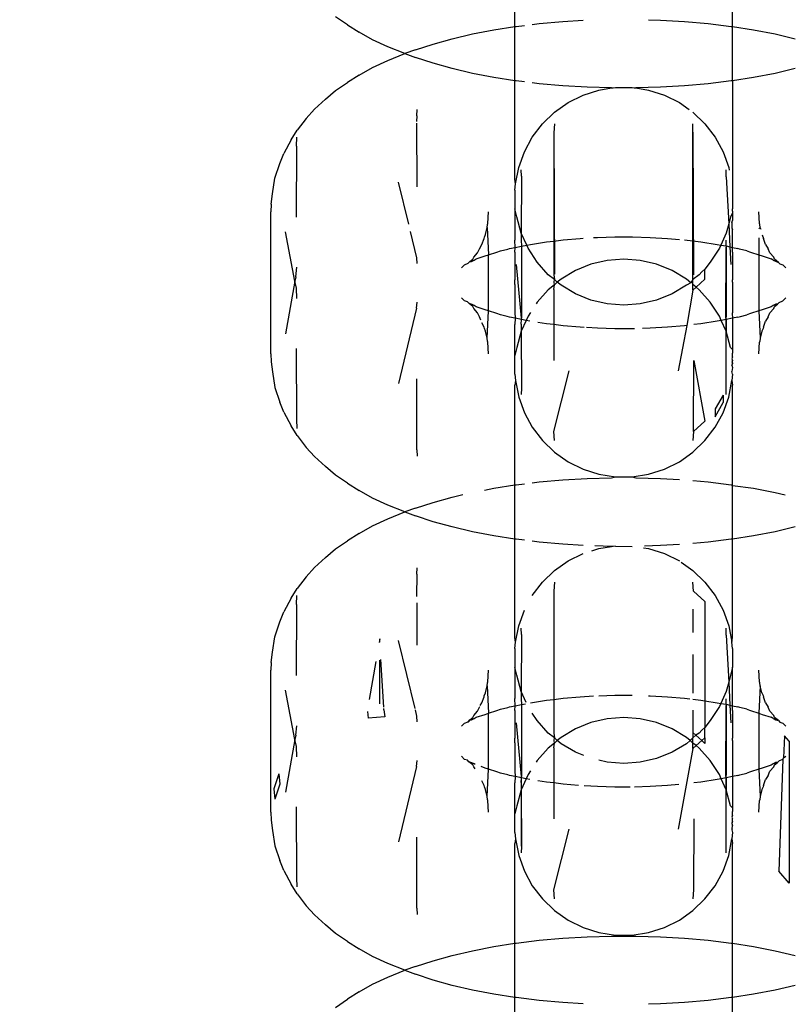
# Model space of a CAD drawing. Units: millimetres. Extents: x -6169 to 14336, y -6525 to 8827.
# Drawn here: x 1078 to 1098, y 1959 to 1985 of the extents above; entities that cross this region are included whole.
import ezdxf

# ---------------------------------------------------------------- set-up
doc = ezdxf.new("R2010")
doc.units = ezdxf.units.MM
doc.styles.add('arial', font='arial.ttf')
doc.dimstyles.new('IS_1-50(mm)', dxfattribs={"dimtxt": 100, "dimasz": 100, "dimexe": 10, "dimexo": 50, "dimgap": 10, "dimtad": 1, "dimdec": 0, "dimrnd": 0.5, "dimzin": 0, "dimtxsty": 'arial', "dimcen": 50, "dimclrd": 256, "dimclre": 256, "dimclrt": 256, "dimadec": 1, "dimazin": 0, "dimtfac": 1, "dimtdec": 0, "dimtmove": 0, "dimatfit": 3, "dimfxl": 0, "dimtolj": 1, "dimtzin": 0, "dimlwd": -1, "dimlwe": -1, "dimarcsym": 0})

# ---------------------------------------------------------------- blocks, each defined once
blk = doc.blocks.new('*D3')
at = {"transparency": 16777216}
for p, q in [((-3733.012, 1382.668), (-3733.012, 4900.003)), ((9301.264, 1782.022), (9301.264, 4900.003)), ((9201.264, 4890.003), (-3633.012, 4890.003))]:
    blk.add_line(p, q, dxfattribs=at)
for points in [[(-3633.012, 4906.67), (-3633.012, 4873.336), (-3733.012, 4890.003)], [(9201.264, 4906.67), (9201.264, 4873.336), (9301.264, 4890.003)]]:
    blk.add_solid(points, dxfattribs=at)
at = {"layer": 'Defpoints', "color": 0, "transparency": 16777216}
for p in [(-3733.012, 4890.003), (9301.264, 1732.022), (-3733.012, 1332.668)]:
    blk.add_point(p, dxfattribs=at)
at = {"transparency": 16777216, "insert": (2784.126, 4951.06), "char_height": 100, "attachment_point": 5, "style": 'arial'}
blk.add_mtext('\\A1;12900', dxfattribs=at)

msp = doc.modelspace()

# ---------------------------------------------------------------- linework, layer by layer
for p, q in [((1091.065, 1985.221), (1091.065, 1987.879)), ((1096.861, 1985.221), (1096.861, 1987.879)), ((1086.605, 1985.265), (1086.282, 1985.484)), ((1091.529, 1985.278), (1091.712, 1985.3)), ((1091.712, 1985.3), (1092.344, 1985.357)), ((1092.344, 1985.357), (1092.879, 1985.389)), ((1094.624, 1985.404), (1094.94, 1985.395)), ((1094.94, 1985.395), (1095.583, 1985.357)), ((1095.583, 1985.357), (1096.214, 1985.3)), ((1096.214, 1985.3), (1096.83, 1985.226)), ((1086.605, 1985.265), (1086.913, 1985.071)), ((1087.272, 1984.871), (1086.913, 1985.071)), ((1089.933, 1985.024), (1090.503, 1985.133)), ((1090.503, 1985.133), (1091.065, 1985.221)), ((1091.065, 1985.221), (1091.097, 1985.226)), ((1091.065, 1983.779), (1091.065, 1985.221)), ((1091.097, 1985.226), (1091.318, 1985.253)), ((1096.83, 1985.226), (1096.861, 1985.221)), ((1096.861, 1985.221), (1097.424, 1985.133)), ((1096.861, 1983.779), (1096.861, 1985.221)), ((1097.424, 1985.133), (1097.994, 1985.024)), ((1087.68, 1984.681), (1087.272, 1984.871)), ((1088.885, 1984.757), (1089.393, 1984.898)), ((1089.393, 1984.898), (1089.933, 1985.024)), ((1097.994, 1985.024), (1098.535, 1984.898)), ((1088.133, 1984.504), (1087.68, 1984.681)), ((1088.414, 1984.602), (1088.133, 1984.504)), ((1088.414, 1984.602), (1088.885, 1984.757)), ((1087.272, 1984.129), (1087.68, 1984.319)), ((1087.68, 1984.319), (1088.133, 1984.504)), ((1088.133, 1984.504), (1088.414, 1984.398)), ((1088.885, 1984.243), (1088.414, 1984.398)), ((1086.913, 1983.929), (1087.272, 1984.129)), ((1089.393, 1984.102), (1088.885, 1984.243)), ((1089.933, 1983.976), (1089.393, 1984.102)), ((1098.535, 1984.102), (1097.994, 1983.976)), ((1086.282, 1983.515), (1086.605, 1983.735)), ((1086.913, 1983.929), (1086.605, 1983.735)), ((1090.503, 1983.867), (1089.933, 1983.976)), ((1091.065, 1983.779), (1090.503, 1983.867)), ((1091.097, 1983.774), (1091.065, 1983.779)), ((1091.065, 1981.155), (1091.065, 1983.779)), ((1091.318, 1983.748), (1091.097, 1983.774)), ((1096.83, 1983.774), (1096.214, 1983.7)), ((1096.861, 1983.779), (1096.83, 1983.774)), ((1097.424, 1983.867), (1096.861, 1983.779)), ((1096.861, 1983.779), (1096.861, 1980.368)), ((1097.994, 1983.976), (1097.424, 1983.867)), ((1086.016, 1983.287), (1086.282, 1983.515)), ((1091.712, 1983.7), (1091.529, 1983.722)), ((1092.344, 1983.643), (1091.712, 1983.7)), ((1092.987, 1983.605), (1092.344, 1983.643)), ((1092.879, 1983.393), (1093.303, 1983.527)), ((1093.637, 1983.586), (1092.987, 1983.605)), ((1093.303, 1983.527), (1093.637, 1983.586)), ((1093.637, 1983.586), (1093.683, 1983.586)), ((1093.683, 1983.586), (1093.741, 1983.595)), ((1093.741, 1983.595), (1094.186, 1983.595)), ((1094.186, 1983.595), (1094.244, 1983.586)), ((1094.244, 1983.586), (1094.29, 1983.586)), ((1094.94, 1983.605), (1094.29, 1983.586)), ((1094.29, 1983.586), (1094.624, 1983.527)), ((1094.624, 1983.527), (1095.047, 1983.393)), ((1095.583, 1983.643), (1094.94, 1983.605)), ((1096.214, 1983.7), (1095.583, 1983.643)), ((1086.016, 1983.287), (1085.726, 1983.022)), ((1092.482, 1983.196), (1092.879, 1983.393)), ((1095.047, 1983.393), (1095.446, 1983.196)), ((1085.508, 1982.778), (1085.726, 1983.022)), ((1088.455, 1982.847), (1088.464, 1983.013)), ((1091.799, 1982.633), (1092.118, 1982.941)), ((1092.118, 1982.941), (1092.482, 1983.196)), ((1095.446, 1983.196), (1095.704, 1983.014)), ((1095.808, 1982.941), (1096.128, 1982.633)), ((1085.508, 1982.778), (1085.261, 1982.459)), ((1088.455, 1982.847), (1088.445, 1982.691)), ((1085.101, 1982.203), (1085.261, 1982.459)), ((1088.445, 1982.65), (1088.455, 1980.957)), ((1091.529, 1982.28), (1091.799, 1982.633)), ((1092.118, 1982.634), (1092.101, 1982.393)), ((1095.808, 1979.513), (1095.808, 1982.634)), ((1096.128, 1982.633), (1096.397, 1982.28)), ((1085.101, 1982.203), (1084.906, 1981.841)), ((1085.243, 1982.038), (1085.258, 1982.276)), ((1091.318, 1981.89), (1091.529, 1982.28)), ((1092.101, 1982.393), (1092.101, 1979.511)), ((1092.101, 1982.393), (1092.118, 1978.628)), ((1095.808, 1982.409), (1095.826, 1978.612)), ((1096.397, 1982.28), (1096.61, 1981.89)), ((1085.243, 1982.038), (1085.242, 1980.149)), ((1091.167, 1981.472), (1091.318, 1981.89)), ((1096.61, 1981.89), (1096.76, 1981.472)), ((1084.807, 1981.575), (1084.906, 1981.841)), ((1084.673, 1981.181), (1084.807, 1981.575)), ((1091.083, 1981.036), (1091.167, 1981.472)), ((1091.239, 1981.235), (1091.235, 1981.404)), ((1096.693, 1981.224), (1096.693, 1981.404)), ((1096.76, 1981.472), (1096.774, 1981.397)), ((1084.606, 1980.771), (1084.673, 1981.181)), ((1091.083, 1981.036), (1091.065, 1981.155)), ((1091.239, 1981.235), (1091.235, 1979.724)), ((1096.693, 1981.224), (1096.761, 1979.969)), ((1088.239, 1979.959), (1087.967, 1981.08)), ((1091.065, 1980.866), (1091.083, 1981.036)), ((1091.065, 1980.866), (1091.065, 1980.368)), ((1084.572, 1980.497), (1084.606, 1980.771)), ((1084.572, 1980.497), (1084.563, 1980.289)), ((1091.117, 1980.152), (1091.065, 1980.368)), ((1091.065, 1980.368), (1091.065, 1979.537)), ((1096.857, 1980.304), (1096.861, 1980.368)), ((1096.857, 1980.304), (1096.858, 1980.335)), ((1096.858, 1980.335), (1096.861, 1980.368)), ((1084.563, 1976.507), (1084.563, 1980.289)), ((1090.343, 1979.979), (1090.363, 1980.289)), ((1091.235, 1979.724), (1091.117, 1980.152)), ((1096.811, 1980.152), (1096.761, 1979.969)), ((1096.844, 1980.214), (1096.811, 1980.152)), ((1096.844, 1980.214), (1096.861, 1980.252)), ((1096.861, 1980.178), (1096.844, 1980.214)), ((1096.844, 1979.992), (1096.861, 1980.055)), ((1096.857, 1980.304), (1096.861, 1980.252)), ((1096.861, 1980.252), (1096.861, 1980.178)), ((1096.861, 1980.178), (1096.861, 1980.055)), ((1097.584, 1979.979), (1097.563, 1980.289)), ((1090.282, 1979.684), (1090.33, 1979.873)), ((1090.33, 1979.873), (1090.337, 1979.954)), ((1090.33, 1979.873), (1090.363, 1979.143)), ((1090.337, 1979.954), (1090.343, 1979.979)), ((1096.761, 1979.969), (1096.693, 1979.724)), ((1096.761, 1979.969), (1096.794, 1979.354)), ((1096.844, 1979.992), (1096.846, 1979.859)), ((1096.846, 1979.859), (1096.861, 1979.817)), ((1096.861, 1979.537), (1096.861, 1979.817)), ((1097.598, 1979.873), (1097.563, 1979.832)), ((1097.592, 1979.948), (1097.584, 1979.979)), ((1097.598, 1979.873), (1097.592, 1979.948)), ((1097.624, 1979.82), (1097.598, 1979.873)), ((1085.207, 1978.445), (1084.952, 1979.76)), ((1088.455, 1979.066), (1088.286, 1979.766)), ((1090.188, 1979.418), (1090.242, 1979.576)), ((1090.242, 1979.576), (1090.252, 1979.614)), ((1090.252, 1979.614), (1090.282, 1979.684)), ((1091.069, 1979.342), (1091.065, 1979.537)), ((1091.38, 1979.401), (1091.235, 1979.724)), ((1091.235, 1979.724), (1091.235, 1979.53)), ((1091.235, 1979.53), (1091.239, 1979.377)), ((1092.101, 1979.511), (1092.347, 1979.54)), ((1092.347, 1979.54), (1092.801, 1979.581)), ((1092.801, 1979.581), (1092.879, 1979.586)), ((1093.156, 1979.602), (1093.262, 1979.608)), ((1093.262, 1979.608), (1093.729, 1979.622)), ((1093.729, 1979.622), (1094.198, 1979.622)), ((1094.198, 1979.622), (1094.665, 1979.608)), ((1094.665, 1979.608), (1095.126, 1979.581)), ((1095.126, 1979.581), (1095.446, 1979.552)), ((1095.58, 1979.54), (1095.808, 1979.513)), ((1096.693, 1979.724), (1096.548, 1979.401)), ((1096.693, 1979.387), (1096.693, 1979.53)), ((1096.858, 1979.342), (1096.861, 1979.537)), ((1097.563, 1979.599), (1097.563, 1979.144)), ((1097.648, 1979.677), (1097.685, 1979.576)), ((1097.739, 1979.418), (1097.685, 1979.576)), ((1090.071, 1979.195), (1090.118, 1979.307)), ((1090.118, 1979.307), (1090.188, 1979.418)), ((1090.681, 1979.252), (1090.878, 1979.298)), ((1090.878, 1979.298), (1090.922, 1979.31)), ((1090.922, 1979.31), (1091.069, 1979.342)), ((1091.065, 1979.216), (1091.069, 1979.342)), ((1091.069, 1979.342), (1091.239, 1979.377)), ((1091.239, 1979.377), (1091.38, 1979.401)), ((1091.239, 1979.377), (1091.239, 1977.454)), ((1091.38, 1979.401), (1091.479, 1979.42)), ((1091.416, 1979.319), (1091.38, 1979.401)), ((1091.658, 1978.946), (1091.416, 1979.319)), ((1091.479, 1979.42), (1091.906, 1979.487)), ((1091.906, 1979.487), (1092.101, 1979.511)), ((1092.101, 1979.511), (1092.101, 1978.612)), ((1095.808, 1979.513), (1096.022, 1979.487)), ((1095.808, 1978.487), (1095.808, 1979.513)), ((1096.022, 1979.487), (1096.449, 1979.42)), ((1096.511, 1979.319), (1096.27, 1978.946)), ((1096.449, 1979.42), (1096.548, 1979.401)), ((1096.548, 1979.401), (1096.511, 1979.319)), ((1096.548, 1979.401), (1096.693, 1979.387)), ((1096.693, 1979.387), (1096.688, 1975.596)), ((1096.688, 1977.454), (1096.689, 1979.345)), ((1096.693, 1979.387), (1096.689, 1979.345)), ((1096.693, 1979.387), (1096.794, 1979.354)), ((1096.794, 1979.354), (1096.819, 1978.886)), ((1096.794, 1979.354), (1096.858, 1979.342)), ((1096.861, 1979.216), (1096.858, 1979.342)), ((1096.858, 1979.342), (1097.005, 1979.31)), ((1097.051, 1979.298), (1097.005, 1979.31)), ((1097.246, 1979.252), (1097.051, 1979.298)), ((1097.739, 1979.418), (1097.809, 1979.307)), ((1097.856, 1979.195), (1097.809, 1979.307)), ((1088.464, 1978.909), (1088.455, 1979.066)), ((1089.866, 1978.965), (1089.944, 1979.025)), ((1089.913, 1978.968), (1089.944, 1979.025)), ((1089.944, 1979.025), (1089.969, 1979.08)), ((1089.969, 1979.08), (1090.071, 1979.195)), ((1089.984, 1979.001), (1090.034, 1979.036)), ((1090.034, 1979.036), (1090.271, 1979.113)), ((1090.271, 1979.113), (1090.363, 1979.143)), ((1090.363, 1979.143), (1090.585, 1979.216)), ((1090.363, 1977.653), (1090.363, 1979.143)), ((1090.585, 1979.216), (1090.681, 1979.252)), ((1091.065, 1979.216), (1091.065, 1978.479)), ((1093.964, 1979.027), (1093.521, 1978.993)), ((1094.406, 1978.993), (1093.964, 1979.027)), ((1096.861, 1979.216), (1096.861, 1978.479)), ((1097.246, 1979.252), (1097.342, 1979.216)), ((1097.342, 1979.216), (1097.563, 1979.144)), ((1097.563, 1979.144), (1097.656, 1979.113)), ((1097.563, 1979.144), (1097.563, 1977.653)), ((1097.656, 1979.113), (1097.892, 1979.036)), ((1097.856, 1979.195), (1097.958, 1979.08)), ((1097.943, 1979.001), (1097.892, 1979.036)), ((1097.982, 1979.025), (1097.958, 1979.08)), ((1098.088, 1978.944), (1097.982, 1979.025)), ((1097.982, 1979.025), (1098.008, 1978.971)), ((1085.227, 1978.556), (1085.258, 1978.811)), ((1089.643, 1978.794), (1089.726, 1978.881)), ((1089.726, 1978.881), (1089.824, 1978.918)), ((1089.824, 1978.918), (1089.866, 1978.965)), ((1089.866, 1978.965), (1089.913, 1978.968)), ((1089.913, 1978.968), (1089.984, 1979.001)), ((1091.239, 1977.454), (1091.108, 1978.886)), ((1091.952, 1978.614), (1091.658, 1978.946)), ((1093.088, 1978.891), (1092.677, 1978.726)), ((1093.521, 1978.993), (1093.088, 1978.891)), ((1094.838, 1978.891), (1094.406, 1978.993)), ((1095.25, 1978.726), (1094.838, 1978.891)), ((1096.128, 1978.766), (1096.045, 1978.694)), ((1096.27, 1978.946), (1096.128, 1978.766)), ((1096.128, 1978.492), (1096.128, 1978.766)), ((1097.943, 1979.001), (1098.008, 1978.971)), ((1098.008, 1978.971), (1098.088, 1978.944)), ((1098.123, 1978.906), (1098.088, 1978.944)), ((1098.123, 1978.906), (1098.201, 1978.881)), ((1098.201, 1978.881), (1098.284, 1978.794)), ((1085.227, 1978.556), (1085.207, 1978.445)), ((1092.118, 1978.487), (1091.952, 1978.614)), ((1092.101, 1978.612), (1092.118, 1978.487)), ((1092.114, 1978.415), (1092.118, 1978.487)), ((1092.194, 1978.416), (1092.118, 1978.487)), ((1092.295, 1978.499), (1092.194, 1978.416)), ((1092.677, 1978.726), (1092.295, 1978.499)), ((1095.632, 1978.499), (1095.25, 1978.726)), ((1095.749, 1978.402), (1095.632, 1978.499)), ((1095.808, 1978.487), (1095.749, 1978.402)), ((1095.974, 1978.614), (1095.808, 1978.487)), ((1095.808, 1978.353), (1095.808, 1978.487)), ((1095.895, 1978.282), (1096.128, 1978.492)), ((1096.045, 1978.694), (1095.974, 1978.614)), ((1085.207, 1978.445), (1084.952, 1977.036)), ((1085.243, 1978.257), (1085.207, 1978.445)), ((1085.258, 1977.985), (1085.243, 1978.257)), ((1091.063, 1978.413), (1091.065, 1978.479)), ((1091.065, 1978.351), (1091.063, 1978.413)), ((1091.065, 1978.351), (1091.065, 1977.611)), ((1092.118, 1978.343), (1091.952, 1978.216)), ((1092.101, 1978.219), (1092.118, 1978.343)), ((1092.118, 1978.343), (1092.114, 1978.415)), ((1092.194, 1978.416), (1092.118, 1978.343)), ((1092.295, 1978.332), (1092.194, 1978.416)), ((1092.677, 1978.105), (1092.295, 1978.332)), ((1095.632, 1978.332), (1095.25, 1978.105)), ((1095.749, 1978.402), (1095.632, 1978.332)), ((1095.895, 1978.282), (1095.808, 1978.353)), ((1095.808, 1978.203), (1095.808, 1978.353)), ((1095.808, 1978.203), (1095.895, 1978.282)), ((1095.974, 1978.216), (1095.895, 1978.282)), ((1096.863, 1978.413), (1096.861, 1978.479)), ((1096.863, 1978.413), (1096.861, 1978.351)), ((1096.861, 1978.351), (1096.861, 1977.611)), ((1089.726, 1977.915), (1089.643, 1978.002)), ((1091.952, 1978.216), (1091.658, 1977.885)), ((1092.101, 1978.219), (1092.101, 1977.286)), ((1093.088, 1977.939), (1092.677, 1978.105)), ((1095.25, 1978.105), (1094.838, 1977.939)), ((1095.808, 1978.203), (1095.644, 1977.264)), ((1096.27, 1977.885), (1095.974, 1978.216)), ((1098.201, 1977.915), (1098.284, 1978.002)), ((1088.444, 1977.726), (1087.967, 1975.716)), ((1088.444, 1977.726), (1088.464, 1977.887)), ((1089.805, 1977.891), (1089.726, 1977.915)), ((1089.805, 1977.891), (1089.847, 1977.846)), ((1089.944, 1977.771), (1089.847, 1977.846)), ((1089.925, 1977.823), (1089.847, 1977.846)), ((1089.984, 1977.795), (1089.925, 1977.823)), ((1089.969, 1977.717), (1089.944, 1977.771)), ((1090.071, 1977.601), (1089.969, 1977.717)), ((1090.034, 1977.76), (1089.984, 1977.795)), ((1090.271, 1977.683), (1090.034, 1977.76)), ((1091.658, 1977.885), (1091.627, 1977.837)), ((1093.521, 1977.838), (1093.088, 1977.939)), ((1093.964, 1977.804), (1093.521, 1977.838)), ((1094.406, 1977.838), (1093.964, 1977.804)), ((1094.838, 1977.939), (1094.406, 1977.838)), ((1096.511, 1977.512), (1096.27, 1977.885)), ((1097.892, 1977.76), (1097.656, 1977.683)), ((1097.958, 1977.717), (1097.856, 1977.601)), ((1097.943, 1977.795), (1097.892, 1977.76)), ((1098.012, 1977.827), (1097.943, 1977.795)), ((1097.958, 1977.717), (1097.982, 1977.771)), ((1097.982, 1977.771), (1098.063, 1977.833)), ((1098.012, 1977.827), (1097.982, 1977.771)), ((1098.063, 1977.833), (1098.012, 1977.827)), ((1098.103, 1977.878), (1098.063, 1977.833)), ((1098.103, 1977.878), (1098.201, 1977.915)), ((1090.118, 1977.489), (1090.071, 1977.601)), ((1090.156, 1977.402), (1090.118, 1977.489)), ((1090.363, 1977.653), (1090.271, 1977.683)), ((1090.33, 1976.923), (1090.363, 1977.653)), ((1090.585, 1977.58), (1090.363, 1977.653)), ((1090.681, 1977.545), (1090.585, 1977.58)), ((1090.857, 1977.504), (1090.681, 1977.545)), ((1090.922, 1977.486), (1090.857, 1977.504)), ((1091.069, 1977.455), (1090.922, 1977.486)), ((1091.065, 1977.611), (1091.069, 1977.455)), ((1091.069, 1977.455), (1091.065, 1977.293)), ((1091.238, 1977.423), (1091.069, 1977.455)), ((1091.238, 1977.423), (1091.239, 1977.454)), ((1091.416, 1977.512), (1091.365, 1977.398)), ((1091.477, 1977.606), (1091.416, 1977.512)), ((1096.563, 1977.398), (1096.511, 1977.512)), ((1096.688, 1977.454), (1096.689, 1977.423)), ((1096.858, 1977.455), (1096.689, 1977.423)), ((1096.861, 1977.611), (1096.856, 1977.585)), ((1096.856, 1977.585), (1096.858, 1977.455)), ((1097.005, 1977.486), (1096.858, 1977.455)), ((1096.858, 1977.455), (1096.861, 1977.293)), ((1097.005, 1977.486), (1097.072, 1977.505)), ((1097.072, 1977.505), (1097.246, 1977.545)), ((1097.342, 1977.58), (1097.246, 1977.545)), ((1097.563, 1977.653), (1097.342, 1977.58)), ((1097.656, 1977.683), (1097.563, 1977.653)), ((1097.563, 1977.653), (1097.598, 1976.923)), ((1097.809, 1977.489), (1097.739, 1977.378)), ((1097.809, 1977.489), (1097.856, 1977.601)), ((1090.242, 1977.22), (1090.188, 1977.329)), ((1090.252, 1977.182), (1090.242, 1977.22)), ((1090.282, 1977.112), (1090.252, 1977.182)), ((1091.065, 1976.462), (1091.065, 1977.293)), ((1091.235, 1977.301), (1091.238, 1977.423)), ((1091.365, 1977.398), (1091.235, 1977.107)), ((1091.235, 1977.301), (1091.235, 1977.107)), ((1091.365, 1977.398), (1091.238, 1977.423)), ((1091.467, 1977.378), (1091.365, 1977.398)), ((1091.906, 1977.31), (1091.676, 1977.346)), ((1092.101, 1977.286), (1091.906, 1977.31)), ((1092.101, 1977.286), (1092.1, 1976.327)), ((1092.347, 1977.256), (1092.101, 1977.286)), ((1092.801, 1977.215), (1092.347, 1977.256)), ((1092.907, 1977.209), (1092.801, 1977.215)), ((1093.262, 1977.188), (1092.974, 1977.205)), ((1093.729, 1977.175), (1093.262, 1977.188)), ((1094.198, 1977.175), (1093.729, 1977.175)), ((1094.249, 1977.177), (1094.198, 1977.175)), ((1094.665, 1977.188), (1094.466, 1977.183)), ((1095.126, 1977.215), (1094.665, 1977.188)), ((1095.58, 1977.256), (1095.126, 1977.215)), ((1095.644, 1977.264), (1095.413, 1976.055)), ((1095.644, 1977.264), (1095.58, 1977.256)), ((1096.022, 1977.31), (1095.827, 1977.286)), ((1096.449, 1977.376), (1096.022, 1977.31)), ((1096.563, 1977.398), (1096.449, 1977.376)), ((1096.689, 1977.423), (1096.563, 1977.398)), ((1096.693, 1977.107), (1096.563, 1977.398)), ((1096.689, 1977.423), (1096.693, 1977.301)), ((1096.693, 1977.301), (1096.693, 1977.107)), ((1096.861, 1977.293), (1096.861, 1976.653)), ((1097.676, 1977.183), (1097.645, 1977.112)), ((1097.685, 1977.22), (1097.676, 1977.183)), ((1097.685, 1977.22), (1097.739, 1977.378)), ((1090.33, 1976.923), (1090.282, 1977.112)), ((1090.337, 1976.843), (1090.33, 1976.923)), ((1091.235, 1977.107), (1091.117, 1976.679)), ((1091.235, 1977.107), (1091.239, 1975.596)), ((1096.811, 1976.679), (1096.693, 1977.107)), ((1096.693, 1975.427), (1096.693, 1977.107)), ((1097.598, 1976.923), (1097.592, 1976.848)), ((1097.645, 1977.112), (1097.598, 1976.923)), ((1085.242, 1976.647), (1085.243, 1974.758)), ((1090.343, 1976.817), (1090.337, 1976.843)), ((1090.363, 1976.507), (1090.343, 1976.817)), ((1091.117, 1976.679), (1091.065, 1976.462)), ((1096.861, 1976.627), (1096.811, 1976.679)), ((1096.861, 1976.653), (1096.861, 1976.579)), ((1096.861, 1976.627), (1096.861, 1976.653)), ((1097.563, 1976.507), (1097.584, 1976.817)), ((1097.592, 1976.848), (1097.584, 1976.817)), ((1084.563, 1976.507), (1084.572, 1976.299)), ((1091.065, 1975.965), (1091.065, 1976.462)), ((1096.861, 1976.426), (1096.845, 1976.377)), ((1096.861, 1976.579), (1096.857, 1976.523)), ((1096.861, 1976.462), (1096.857, 1976.523)), ((1096.861, 1976.627), (1096.861, 1976.579)), ((1096.861, 1976.426), (1096.861, 1976.462)), ((1084.572, 1976.299), (1084.606, 1976.025)), ((1095.826, 1974.438), (1095.828, 1976.327)), ((1095.828, 1976.327), (1096.128, 1974.711)), ((1096.861, 1976.267), (1096.844, 1976.21)), ((1096.844, 1976.21), (1096.861, 1976.238)), ((1096.844, 1976.21), (1096.861, 1976.144)), ((1096.861, 1976.144), (1096.844, 1976.034)), ((1096.845, 1976.377), (1096.861, 1976.342)), ((1096.861, 1976.342), (1096.855, 1976.297)), ((1096.855, 1976.297), (1096.861, 1976.238)), ((1096.861, 1976.267), (1096.855, 1976.297)), ((1096.861, 1976.267), (1096.861, 1976.342)), ((1096.861, 1976.238), (1096.861, 1976.267)), ((1084.606, 1976.025), (1084.673, 1975.615)), ((1091.065, 1975.965), (1091.083, 1975.794)), ((1092.101, 1974.438), (1092.514, 1976.055)), ((1096.861, 1975.965), (1096.844, 1976.034)), ((1096.861, 1975.965), (1096.844, 1975.794)), ((1084.673, 1975.615), (1084.807, 1975.222)), ((1088.455, 1973.949), (1088.455, 1975.839)), ((1091.083, 1975.794), (1091.065, 1975.675)), ((1091.065, 1973.017), (1091.065, 1975.675)), ((1091.083, 1975.794), (1091.167, 1975.358)), ((1096.76, 1975.358), (1096.844, 1975.794)), ((1096.844, 1975.794), (1096.861, 1975.675)), ((1096.861, 1972.998), (1096.861, 1975.675)), ((1091.167, 1975.358), (1091.318, 1974.941)), ((1091.239, 1975.596), (1091.235, 1975.427)), ((1096.61, 1975.409), (1096.397, 1975.042)), ((1096.61, 1975.409), (1096.61, 1975.211)), ((1096.61, 1974.941), (1096.76, 1975.358)), ((1084.906, 1974.955), (1084.807, 1975.222)), ((1096.397, 1974.834), (1096.61, 1975.211)), ((1084.906, 1974.955), (1085.101, 1974.593)), ((1091.318, 1974.941), (1091.529, 1974.551)), ((1096.397, 1975.042), (1096.397, 1974.834)), ((1096.397, 1974.551), (1096.61, 1974.941)), ((1085.261, 1974.337), (1085.101, 1974.593)), ((1085.243, 1974.758), (1085.258, 1974.52)), ((1091.529, 1974.551), (1091.799, 1974.198)), ((1095.826, 1974.438), (1096.128, 1974.711)), ((1096.128, 1974.198), (1096.397, 1974.551)), ((1085.261, 1974.337), (1085.508, 1974.018)), ((1092.118, 1974.196), (1092.101, 1974.438)), ((1095.826, 1974.438), (1095.808, 1974.196)), ((1091.799, 1974.198), (1092.118, 1973.89)), ((1095.808, 1973.89), (1096.128, 1974.198)), ((1085.726, 1973.774), (1085.508, 1974.018)), ((1085.726, 1973.774), (1086.016, 1973.509)), ((1088.455, 1973.949), (1088.464, 1973.783)), ((1092.118, 1973.89), (1092.482, 1973.634)), ((1095.446, 1973.634), (1095.808, 1973.89)), ((1086.282, 1973.281), (1086.016, 1973.509)), ((1092.482, 1973.634), (1092.879, 1973.437)), ((1095.047, 1973.437), (1095.446, 1973.634)), ((1086.605, 1973.061), (1086.282, 1973.281)), ((1092.879, 1973.437), (1093.303, 1973.303)), ((1093.303, 1973.303), (1093.741, 1973.235)), ((1094.186, 1973.235), (1094.624, 1973.303)), ((1094.624, 1973.303), (1095.047, 1973.437)), ((1086.605, 1973.061), (1086.913, 1972.868)), ((1090.503, 1972.929), (1091.065, 1973.017)), ((1091.065, 1973.017), (1091.097, 1973.022)), ((1091.065, 1971.576), (1091.065, 1973.017)), ((1091.097, 1973.022), (1091.318, 1973.049)), ((1091.529, 1973.074), (1091.712, 1973.096)), ((1091.712, 1973.096), (1092.344, 1973.153)), ((1092.344, 1973.153), (1092.987, 1973.191)), ((1092.987, 1973.191), (1093.637, 1973.21)), ((1093.637, 1973.21), (1093.741, 1973.235)), ((1093.741, 1973.235), (1094.186, 1973.235)), ((1094.186, 1973.235), (1094.29, 1973.21)), ((1094.29, 1973.21), (1094.94, 1973.191)), ((1094.94, 1973.191), (1095.446, 1973.161)), ((1095.808, 1973.133), (1096.214, 1973.096)), ((1096.214, 1973.096), (1096.83, 1973.022)), ((1096.83, 1973.022), (1096.861, 1972.998)), ((1096.861, 1972.998), (1097.424, 1972.929)), ((1096.861, 1971.576), (1096.861, 1972.998)), ((1087.272, 1972.667), (1086.913, 1972.868)), ((1089.393, 1972.695), (1089.681, 1972.762)), ((1090.253, 1972.881), (1090.503, 1972.929)), ((1097.424, 1972.929), (1097.994, 1972.82)), ((1097.994, 1972.82), (1098.268, 1972.757)), ((1087.68, 1972.477), (1087.272, 1972.667)), ((1088.133, 1972.3), (1087.68, 1972.477)), ((1088.414, 1972.398), (1088.885, 1972.554)), ((1088.885, 1972.554), (1089.393, 1972.695)), ((1087.68, 1972.115), (1088.133, 1972.3)), ((1088.414, 1972.398), (1088.133, 1972.3)), ((1088.133, 1972.3), (1088.414, 1972.194)), ((1088.885, 1972.039), (1088.414, 1972.194)), ((1087.272, 1971.926), (1087.68, 1972.115)), ((1089.393, 1971.898), (1088.885, 1972.039)), ((1086.913, 1971.725), (1086.605, 1971.531)), ((1086.913, 1971.725), (1087.272, 1971.926)), ((1089.933, 1971.772), (1089.393, 1971.898)), ((1090.503, 1971.663), (1089.933, 1971.772)), ((1097.994, 1971.772), (1097.424, 1971.663)), ((1098.535, 1971.898), (1097.994, 1971.772)), ((1086.282, 1971.312), (1086.605, 1971.531)), ((1091.065, 1971.576), (1090.503, 1971.663)), ((1091.097, 1971.571), (1091.065, 1971.576)), ((1091.065, 1968.952), (1091.065, 1971.576)), ((1091.318, 1971.544), (1091.097, 1971.571)), ((1091.712, 1971.496), (1091.529, 1971.518)), ((1092.344, 1971.439), (1091.712, 1971.496)), ((1092.879, 1971.408), (1092.344, 1971.439)), ((1095.446, 1971.431), (1094.94, 1971.402)), ((1096.214, 1971.496), (1095.808, 1971.459)), ((1096.83, 1971.571), (1096.214, 1971.496)), ((1096.861, 1971.576), (1096.83, 1971.571)), ((1097.424, 1971.663), (1096.861, 1971.576)), ((1096.861, 1968.952), (1096.861, 1971.576)), ((1086.016, 1971.084), (1086.282, 1971.312)), ((1092.482, 1970.993), (1092.879, 1971.19)), ((1093.115, 1971.265), (1093.303, 1971.324)), ((1093.637, 1971.382), (1093.195, 1971.396)), ((1093.303, 1971.324), (1093.637, 1971.382)), ((1093.682, 1971.382), (1093.637, 1971.382)), ((1093.741, 1971.391), (1093.682, 1971.382)), ((1093.741, 1971.391), (1094.186, 1971.382)), ((1094.493, 1971.344), (1094.624, 1971.324)), ((1094.94, 1971.402), (1094.519, 1971.389)), ((1094.624, 1971.324), (1095.047, 1971.19)), ((1095.047, 1971.19), (1095.446, 1970.993)), ((1086.016, 1971.084), (1085.726, 1970.818)), ((1092.118, 1970.737), (1092.482, 1970.993)), ((1095.496, 1970.958), (1095.808, 1970.737)), ((1085.508, 1970.574), (1085.726, 1970.818)), ((1088.455, 1970.643), (1088.448, 1970.049)), ((1088.455, 1970.643), (1088.464, 1970.809)), ((1091.799, 1970.429), (1092.118, 1970.737)), ((1095.808, 1970.737), (1096.128, 1970.429)), ((1085.508, 1970.574), (1085.261, 1970.256)), ((1091.529, 1970.076), (1091.799, 1970.429)), ((1092.118, 1970.43), (1092.101, 1970.189)), ((1095.826, 1970.189), (1095.808, 1970.43)), ((1096.128, 1970.429), (1096.397, 1970.076)), ((1085.101, 1969.999), (1085.261, 1970.256)), ((1092.101, 1970.189), (1092.101, 1967.307)), ((1095.826, 1970.189), (1096.128, 1969.916)), ((1085.101, 1969.999), (1084.906, 1969.637)), ((1085.243, 1969.834), (1085.242, 1967.945)), ((1085.243, 1969.834), (1085.258, 1970.072)), ((1088.449, 1969.882), (1088.455, 1969.846)), ((1088.455, 1969.846), (1088.455, 1968.753)), ((1096.128, 1969.916), (1096.128, 1967.267)), ((1096.397, 1970.076), (1096.61, 1969.686)), ((1084.807, 1969.371), (1084.906, 1969.637)), ((1091.167, 1969.268), (1091.318, 1969.686)), ((1095.808, 1969.707), (1095.808, 1969.088)), ((1096.61, 1969.686), (1096.76, 1969.268)), ((1084.673, 1968.977), (1084.807, 1969.371)), ((1091.083, 1968.833), (1091.167, 1969.268)), ((1091.239, 1969.031), (1091.235, 1969.2)), ((1096.693, 1969.021), (1096.693, 1969.2)), ((1096.76, 1969.268), (1096.844, 1968.833)), ((1084.606, 1968.567), (1084.673, 1968.977)), ((1087.463, 1968.918), (1087.447, 1968.824)), ((1087.463, 1968.83), (1087.463, 1968.918)), ((1088.406, 1967.067), (1087.967, 1968.876)), ((1091.083, 1968.833), (1091.065, 1968.952)), ((1091.065, 1968.662), (1091.083, 1968.833)), ((1091.239, 1969.031), (1091.235, 1967.52)), ((1096.693, 1969.021), (1096.761, 1967.765)), ((1096.844, 1968.833), (1096.861, 1968.952)), ((1096.861, 1968.662), (1096.844, 1968.833)), ((1084.572, 1968.294), (1084.606, 1968.567)), ((1091.065, 1968.662), (1091.065, 1968.165)), ((1096.861, 1968.662), (1096.861, 1968.165)), ((1084.572, 1968.294), (1084.563, 1968.085)), ((1087.358, 1968.315), (1087.182, 1967.304)), ((1087.463, 1967.192), (1087.463, 1968.356)), ((1087.57, 1967.102), (1087.495, 1968.368)), ((1095.808, 1968.506), (1095.808, 1967.469)), ((1084.563, 1964.304), (1084.563, 1968.085)), ((1090.343, 1967.775), (1090.363, 1968.085)), ((1091.117, 1967.948), (1091.065, 1968.165)), ((1091.065, 1968.165), (1091.065, 1967.334)), ((1096.861, 1968.165), (1096.811, 1967.948)), ((1096.861, 1967.334), (1096.861, 1968.165)), ((1097.584, 1967.775), (1097.563, 1968.085)), ((1090.33, 1967.669), (1090.337, 1967.75)), ((1090.337, 1967.75), (1090.343, 1967.775)), ((1091.235, 1967.52), (1091.117, 1967.948)), ((1096.761, 1967.765), (1096.693, 1967.52)), ((1096.811, 1967.948), (1096.761, 1967.765)), ((1096.761, 1967.765), (1096.794, 1967.15)), ((1097.592, 1967.744), (1097.584, 1967.775)), ((1097.598, 1967.669), (1097.592, 1967.744)), ((1085.207, 1966.241), (1084.952, 1967.556)), ((1090.25, 1967.405), (1090.282, 1967.481)), ((1090.282, 1967.481), (1090.33, 1967.669)), ((1090.33, 1967.669), (1090.363, 1966.94)), ((1091.366, 1967.228), (1091.235, 1967.52)), ((1091.235, 1967.52), (1091.235, 1967.326)), ((1096.693, 1967.52), (1096.548, 1967.197)), ((1097.598, 1967.669), (1097.563, 1966.94)), ((1097.645, 1967.481), (1097.598, 1967.669)), ((1097.645, 1967.481), (1097.675, 1967.412)), ((1090.141, 1967.142), (1090.188, 1967.215)), ((1090.188, 1967.215), (1090.242, 1967.372)), ((1090.242, 1967.372), (1090.25, 1967.405)), ((1091.069, 1967.138), (1091.065, 1967.334)), ((1091.235, 1967.326), (1091.239, 1967.173)), ((1091.479, 1967.216), (1091.906, 1967.283)), ((1091.906, 1967.283), (1092.101, 1967.307)), ((1092.101, 1967.307), (1092.347, 1967.337)), ((1092.101, 1967.307), (1092.101, 1966.408)), ((1092.347, 1967.337), (1092.801, 1967.377)), ((1092.801, 1967.377), (1093.156, 1967.398)), ((1093.303, 1967.405), (1093.729, 1967.418)), ((1093.729, 1967.418), (1094.186, 1967.418)), ((1094.624, 1967.405), (1094.665, 1967.404)), ((1094.665, 1967.404), (1095.126, 1967.377)), ((1095.126, 1967.377), (1095.58, 1967.337)), ((1095.58, 1967.337), (1095.726, 1967.319)), ((1095.808, 1967.309), (1096.022, 1967.283)), ((1096.022, 1967.283), (1096.128, 1967.267)), ((1096.128, 1967.267), (1096.449, 1967.216)), ((1096.128, 1967.267), (1096.128, 1966.563)), ((1096.449, 1967.216), (1096.548, 1967.197)), ((1096.693, 1967.184), (1096.693, 1967.326)), ((1096.858, 1967.138), (1096.861, 1967.334)), ((1097.675, 1967.412), (1097.685, 1967.372)), ((1097.739, 1967.215), (1097.685, 1967.372)), ((1097.739, 1967.215), (1097.809, 1967.103)), ((1087.135, 1966.981), (1087.156, 1966.81)), ((1087.574, 1967.025), (1087.572, 1967.067)), ((1087.574, 1967.025), (1087.597, 1966.839)), ((1088.455, 1966.862), (1088.416, 1967.026)), ((1089.969, 1966.876), (1090.071, 1966.991)), ((1090.071, 1966.991), (1090.127, 1967.12)), ((1090.363, 1966.94), (1090.585, 1967.013)), ((1090.585, 1967.013), (1090.681, 1967.048)), ((1090.681, 1967.048), (1090.875, 1967.093)), ((1090.875, 1967.093), (1090.922, 1967.106)), ((1090.922, 1967.106), (1091.069, 1967.138)), ((1091.065, 1967.012), (1091.069, 1967.138)), ((1091.065, 1967.012), (1091.065, 1966.275)), ((1091.069, 1967.138), (1091.239, 1967.173)), ((1091.239, 1967.173), (1091.235, 1963.402)), ((1091.239, 1967.173), (1091.345, 1967.191)), ((1091.239, 1967.173), (1091.239, 1965.25)), ((1095.808, 1967.021), (1095.808, 1966.424)), ((1096.511, 1967.115), (1096.27, 1966.742)), ((1096.548, 1967.197), (1096.511, 1967.115)), ((1096.548, 1967.197), (1096.693, 1967.184)), ((1096.693, 1967.184), (1096.688, 1963.392)), ((1096.688, 1965.25), (1096.689, 1967.141)), ((1096.693, 1967.184), (1096.689, 1967.141)), ((1096.693, 1967.184), (1096.794, 1967.15)), ((1096.794, 1967.15), (1096.819, 1966.683)), ((1096.794, 1967.15), (1096.858, 1967.138)), ((1096.858, 1967.138), (1097.005, 1967.106)), ((1096.861, 1967.012), (1096.858, 1967.138)), ((1096.861, 1967.012), (1096.861, 1966.275)), ((1097.053, 1967.093), (1097.005, 1967.106)), ((1097.246, 1967.048), (1097.053, 1967.093)), ((1097.246, 1967.048), (1097.342, 1967.013)), ((1097.342, 1967.013), (1097.563, 1966.94)), ((1097.856, 1966.991), (1097.809, 1967.103)), ((1097.856, 1966.991), (1097.958, 1966.876)), ((1087.597, 1966.839), (1087.156, 1966.81)), ((1088.464, 1966.706), (1088.455, 1966.862)), ((1089.726, 1966.677), (1089.824, 1966.714)), ((1089.824, 1966.714), (1089.867, 1966.762)), ((1089.824, 1966.714), (1089.844, 1966.732)), ((1089.844, 1966.732), (1089.867, 1966.762)), ((1089.867, 1966.762), (1089.944, 1966.821)), ((1089.867, 1966.762), (1089.913, 1966.764)), ((1089.913, 1966.764), (1089.944, 1966.821)), ((1089.913, 1966.764), (1089.984, 1966.797)), ((1089.944, 1966.821), (1089.969, 1966.876)), ((1089.984, 1966.797), (1090.034, 1966.832)), ((1090.034, 1966.832), (1090.271, 1966.909)), ((1090.271, 1966.909), (1090.363, 1966.94)), ((1090.363, 1965.449), (1090.363, 1966.94)), ((1091.658, 1966.742), (1091.529, 1966.941)), ((1091.952, 1966.411), (1091.658, 1966.742)), ((1093.088, 1966.688), (1092.677, 1966.522)), ((1093.521, 1966.789), (1093.088, 1966.688)), ((1093.964, 1966.823), (1093.521, 1966.789)), ((1094.406, 1966.789), (1093.964, 1966.823)), ((1094.838, 1966.688), (1094.406, 1966.789)), ((1095.25, 1966.522), (1094.838, 1966.688)), ((1096.27, 1966.742), (1096.128, 1966.563)), ((1097.563, 1966.94), (1097.656, 1966.909)), ((1097.563, 1966.94), (1097.563, 1965.449)), ((1097.656, 1966.909), (1097.892, 1966.832)), ((1097.943, 1966.797), (1097.892, 1966.832)), ((1097.943, 1966.797), (1098.008, 1966.767)), ((1097.982, 1966.821), (1097.958, 1966.876)), ((1098.087, 1966.741), (1097.982, 1966.821)), ((1097.982, 1966.821), (1098.008, 1966.767)), ((1098.008, 1966.767), (1098.087, 1966.741)), ((1098.087, 1966.741), (1098.123, 1966.702)), ((1098.123, 1966.702), (1098.201, 1966.677)), ((1085.227, 1966.352), (1085.258, 1966.607)), ((1089.643, 1966.591), (1089.726, 1966.677)), ((1091.239, 1965.25), (1091.108, 1966.683)), ((1092.677, 1966.522), (1092.295, 1966.295)), ((1095.632, 1966.295), (1095.25, 1966.522)), ((1095.808, 1966.424), (1095.808, 1966.284)), ((1095.808, 1966.424), (1095.887, 1966.353)), ((1096.046, 1966.492), (1095.974, 1966.411)), ((1096.128, 1966.563), (1096.046, 1966.492)), ((1096.128, 1966.288), (1096.128, 1966.563)), ((1098.201, 1966.677), (1098.284, 1966.591)), ((1085.207, 1966.241), (1084.952, 1964.833)), ((1085.227, 1966.352), (1085.207, 1966.241)), ((1085.243, 1966.053), (1085.207, 1966.241)), ((1091.063, 1966.21), (1091.065, 1966.275)), ((1091.065, 1966.148), (1091.063, 1966.21)), ((1092.118, 1966.284), (1091.952, 1966.411)), ((1092.101, 1966.408), (1092.118, 1966.284)), ((1092.114, 1966.212), (1092.118, 1966.284)), ((1092.118, 1966.139), (1092.114, 1966.212)), ((1092.194, 1966.212), (1092.118, 1966.284)), ((1092.194, 1966.212), (1092.118, 1966.139)), ((1092.295, 1966.295), (1092.194, 1966.212)), ((1092.295, 1966.128), (1092.194, 1966.212)), ((1095.733, 1966.212), (1095.632, 1966.295)), ((1095.733, 1966.212), (1095.632, 1966.128)), ((1095.808, 1966.284), (1095.733, 1966.212)), ((1095.808, 1966.139), (1095.733, 1966.212)), ((1095.887, 1966.353), (1095.808, 1966.284)), ((1095.808, 1966.139), (1095.808, 1966.284)), ((1095.974, 1966.411), (1095.887, 1966.353)), ((1095.887, 1966.353), (1096.043, 1966.212)), ((1095.896, 1966.078), (1096.043, 1966.212)), ((1096.043, 1966.212), (1096.128, 1966.288)), ((1096.043, 1966.212), (1096.128, 1966.135)), ((1096.128, 1966.288), (1096.128, 1966.135)), ((1096.863, 1966.21), (1096.861, 1966.275)), ((1096.863, 1966.21), (1096.861, 1966.148)), ((1098.249, 1966.34), (1098.224, 1965.752)), ((1098.374, 1966.197), (1098.249, 1966.34)), ((1098.374, 1966.197), (1098.374, 1962.415)), ((1085.258, 1965.782), (1085.243, 1966.053)), ((1091.065, 1966.148), (1091.065, 1965.407)), ((1091.952, 1966.013), (1091.658, 1965.681)), ((1092.118, 1966.139), (1091.952, 1966.013)), ((1092.101, 1966.015), (1092.118, 1966.139)), ((1092.101, 1966.015), (1092.101, 1965.082)), ((1092.677, 1965.901), (1092.295, 1966.128)), ((1092.897, 1965.812), (1092.677, 1965.901)), ((1095.25, 1965.901), (1094.838, 1965.735)), ((1095.632, 1966.128), (1095.25, 1965.901)), ((1095.808, 1965.999), (1095.413, 1963.851)), ((1095.808, 1965.999), (1095.808, 1966.139)), ((1095.896, 1966.078), (1095.808, 1966.139)), ((1095.808, 1965.999), (1095.896, 1966.078)), ((1095.974, 1966.013), (1095.896, 1966.078)), ((1096.27, 1965.681), (1095.974, 1966.013)), ((1096.861, 1966.148), (1096.861, 1965.407)), ((1088.444, 1965.522), (1088.464, 1965.683)), ((1089.726, 1965.711), (1089.643, 1965.798)), ((1089.805, 1965.687), (1089.726, 1965.711)), ((1089.841, 1965.646), (1089.805, 1965.687)), ((1089.944, 1965.567), (1089.841, 1965.646)), ((1089.922, 1965.621), (1089.841, 1965.646)), ((1091.658, 1965.681), (1091.627, 1965.633)), ((1093.521, 1965.634), (1093.303, 1965.685)), ((1094.838, 1965.735), (1094.406, 1965.634)), ((1096.511, 1965.308), (1096.27, 1965.681)), ((1098.103, 1965.675), (1098.06, 1965.627)), ((1098.201, 1965.711), (1098.092, 1962.737)), ((1098.201, 1965.711), (1098.103, 1965.675)), ((1098.201, 1965.711), (1098.224, 1965.752)), ((1098.224, 1965.752), (1098.284, 1965.798)), ((1088.444, 1965.522), (1087.967, 1963.513)), ((1089.984, 1965.592), (1089.922, 1965.621)), ((1089.969, 1965.513), (1089.944, 1965.567)), ((1090.002, 1965.462), (1089.969, 1965.513)), ((1090.007, 1965.573), (1089.984, 1965.592)), ((1090.271, 1965.479), (1090.168, 1965.52)), ((1090.363, 1965.449), (1090.271, 1965.479)), ((1090.33, 1964.719), (1090.363, 1965.449)), ((1090.585, 1965.376), (1090.363, 1965.449)), ((1090.681, 1965.341), (1090.585, 1965.376)), ((1091.065, 1965.407), (1091.069, 1965.251)), ((1091.477, 1965.402), (1091.416, 1965.308)), ((1093.964, 1965.6), (1093.521, 1965.634)), ((1094.406, 1965.634), (1093.964, 1965.6)), ((1096.861, 1965.407), (1096.858, 1965.251)), ((1097.342, 1965.376), (1097.246, 1965.341)), ((1097.563, 1965.449), (1097.342, 1965.376)), ((1097.656, 1965.479), (1097.563, 1965.449)), ((1097.563, 1965.449), (1097.598, 1964.719)), ((1097.892, 1965.557), (1097.656, 1965.479)), ((1097.809, 1965.285), (1097.856, 1965.398)), ((1097.958, 1965.513), (1097.856, 1965.398)), ((1097.943, 1965.592), (1097.892, 1965.557)), ((1098.01, 1965.623), (1097.943, 1965.592)), ((1097.958, 1965.513), (1097.982, 1965.567)), ((1097.982, 1965.567), (1098.06, 1965.627)), ((1098.01, 1965.623), (1097.982, 1965.567)), ((1098.06, 1965.627), (1098.01, 1965.623)), ((1084.774, 1965.322), (1084.64, 1964.924)), ((1084.774, 1965.322), (1084.807, 1965.054)), ((1090.242, 1965.016), (1090.181, 1965.14)), ((1090.875, 1965.296), (1090.681, 1965.341)), ((1090.922, 1965.283), (1090.875, 1965.296)), ((1091.069, 1965.251), (1090.922, 1965.283)), ((1091.069, 1965.251), (1091.065, 1965.089)), ((1091.238, 1965.219), (1091.069, 1965.251)), ((1091.235, 1965.097), (1091.238, 1965.219)), ((1091.365, 1965.194), (1091.235, 1964.903)), ((1091.238, 1965.219), (1091.239, 1965.25)), ((1091.365, 1965.194), (1091.238, 1965.219)), ((1091.416, 1965.308), (1091.365, 1965.194)), ((1091.467, 1965.174), (1091.365, 1965.194)), ((1091.906, 1965.106), (1091.676, 1965.142)), ((1096.449, 1965.172), (1096.022, 1965.106)), ((1096.563, 1965.194), (1096.449, 1965.172)), ((1096.563, 1965.194), (1096.511, 1965.308)), ((1096.689, 1965.219), (1096.563, 1965.194)), ((1096.693, 1964.903), (1096.563, 1965.194)), ((1096.688, 1965.25), (1096.689, 1965.219)), ((1096.858, 1965.251), (1096.689, 1965.219)), ((1096.689, 1965.219), (1096.693, 1965.097)), ((1097.005, 1965.283), (1096.858, 1965.251)), ((1096.858, 1965.251), (1096.861, 1965.089)), ((1097.005, 1965.283), (1097.053, 1965.296)), ((1097.053, 1965.296), (1097.246, 1965.341)), ((1097.685, 1965.016), (1097.739, 1965.174)), ((1097.809, 1965.285), (1097.739, 1965.174)), ((1084.64, 1964.924), (1084.673, 1964.652)), ((1084.807, 1965.054), (1084.673, 1964.652)), ((1090.252, 1964.978), (1090.242, 1965.016)), ((1090.282, 1964.908), (1090.252, 1964.978)), ((1090.33, 1964.719), (1090.282, 1964.908)), ((1091.065, 1964.259), (1091.065, 1965.089)), ((1091.235, 1964.903), (1091.117, 1964.475)), ((1091.235, 1965.097), (1091.235, 1964.903)), ((1091.235, 1964.903), (1091.239, 1963.392)), ((1092.101, 1965.082), (1091.906, 1965.106)), ((1092.101, 1965.082), (1092.1, 1964.123)), ((1092.347, 1965.052), (1092.101, 1965.082)), ((1092.761, 1965.016), (1092.347, 1965.052)), ((1093.262, 1964.985), (1092.907, 1965.006)), ((1093.729, 1964.971), (1093.262, 1964.985)), ((1094.138, 1964.971), (1093.729, 1964.971)), ((1094.665, 1964.985), (1094.249, 1964.973)), ((1095.126, 1965.012), (1094.665, 1964.985)), ((1095.434, 1965.039), (1095.126, 1965.012)), ((1096.022, 1965.106), (1095.827, 1965.082)), ((1096.693, 1965.097), (1096.693, 1964.903)), ((1096.811, 1964.475), (1096.693, 1964.903)), ((1096.693, 1963.223), (1096.693, 1964.903)), ((1096.861, 1965.089), (1096.861, 1964.449)), ((1097.645, 1964.908), (1097.598, 1964.719)), ((1097.676, 1964.979), (1097.645, 1964.908)), ((1097.685, 1965.016), (1097.676, 1964.979)), ((1090.337, 1964.639), (1090.33, 1964.719)), ((1090.343, 1964.613), (1090.337, 1964.639)), ((1090.363, 1964.304), (1090.343, 1964.613)), ((1097.563, 1964.304), (1097.584, 1964.613)), ((1097.592, 1964.644), (1097.584, 1964.613)), ((1097.598, 1964.719), (1097.592, 1964.644)), ((1085.242, 1964.444), (1085.243, 1962.554)), ((1091.117, 1964.475), (1091.065, 1964.259)), ((1096.861, 1964.423), (1096.811, 1964.475)), ((1096.861, 1964.375), (1096.857, 1964.319)), ((1096.861, 1964.449), (1096.861, 1964.375)), ((1096.861, 1964.423), (1096.861, 1964.449)), ((1096.861, 1964.423), (1096.861, 1964.375)), ((1084.563, 1964.304), (1084.572, 1964.095)), ((1084.572, 1964.095), (1084.606, 1963.821)), ((1091.065, 1963.761), (1091.065, 1964.259)), ((1095.828, 1964.123), (1095.826, 1962.234)), ((1096.861, 1964.063), (1096.844, 1964.007)), ((1096.861, 1964.222), (1096.845, 1964.174)), ((1096.845, 1964.174), (1096.861, 1964.138)), ((1096.861, 1964.259), (1096.857, 1964.319)), ((1096.861, 1964.222), (1096.861, 1964.259)), ((1096.861, 1964.063), (1096.861, 1964.138)), ((1096.861, 1964.034), (1096.861, 1964.063)), ((1084.606, 1963.821), (1084.673, 1963.411)), ((1092.101, 1962.234), (1092.514, 1963.851)), ((1096.844, 1964.007), (1096.861, 1964.034)), ((1096.844, 1964.007), (1096.861, 1963.94)), ((1096.854, 1963.859), (1096.844, 1963.83)), ((1096.844, 1963.83), (1096.861, 1963.761)), ((1096.854, 1963.859), (1096.861, 1963.94)), ((1088.455, 1961.745), (1088.455, 1963.635)), ((1091.065, 1963.761), (1091.083, 1963.591)), ((1091.083, 1963.591), (1091.065, 1963.472)), ((1091.083, 1963.591), (1091.167, 1963.155)), ((1096.76, 1963.155), (1096.844, 1963.591)), ((1096.861, 1963.761), (1096.844, 1963.591)), ((1096.844, 1963.591), (1096.861, 1963.472)), ((1084.673, 1963.411), (1084.807, 1963.018)), ((1091.065, 1960.813), (1091.065, 1963.472)), ((1091.239, 1963.392), (1091.235, 1963.223)), ((1096.861, 1960.813), (1096.861, 1963.472)), ((1084.906, 1962.752), (1084.807, 1963.018)), ((1091.167, 1963.155), (1091.318, 1962.737)), ((1096.61, 1962.737), (1096.76, 1963.155)), ((1084.906, 1962.752), (1085.101, 1962.39)), ((1085.243, 1962.554), (1085.258, 1962.316)), ((1091.318, 1962.737), (1091.529, 1962.347)), ((1096.397, 1962.347), (1096.61, 1962.737)), ((1098.374, 1962.415), (1098.092, 1962.737)), ((1085.261, 1962.133), (1085.101, 1962.39)), ((1091.529, 1962.347), (1091.799, 1961.994)), ((1092.118, 1961.993), (1092.101, 1962.234)), ((1095.826, 1962.234), (1095.808, 1961.993)), ((1096.128, 1961.994), (1096.397, 1962.347)), ((1085.261, 1962.133), (1085.508, 1961.814)), ((1091.799, 1961.994), (1092.118, 1961.686)), ((1095.808, 1961.686), (1096.128, 1961.994)), ((1085.726, 1961.57), (1085.508, 1961.814)), ((1088.455, 1961.745), (1088.464, 1961.58)), ((1085.726, 1961.57), (1086.016, 1961.305)), ((1092.118, 1961.686), (1092.482, 1961.43)), ((1095.446, 1961.43), (1095.808, 1961.686)), ((1086.282, 1961.077), (1086.016, 1961.305)), ((1092.482, 1961.43), (1092.879, 1961.233)), ((1092.879, 1961.233), (1093.303, 1961.1)), ((1094.624, 1961.1), (1095.047, 1961.233)), ((1095.047, 1961.233), (1095.446, 1961.43)), ((1086.605, 1960.857), (1086.282, 1961.077)), ((1091.712, 1960.893), (1092.344, 1960.949)), ((1092.344, 1960.949), (1092.987, 1960.987)), ((1092.987, 1960.987), (1093.637, 1961.006)), ((1093.303, 1961.1), (1093.741, 1961.032)), ((1093.637, 1961.006), (1094.29, 1961.006)), ((1093.741, 1961.032), (1094.186, 1961.032)), ((1094.186, 1961.032), (1094.624, 1961.1)), ((1094.29, 1961.006), (1094.94, 1960.987)), ((1094.94, 1960.987), (1095.583, 1960.949)), ((1095.583, 1960.949), (1096.214, 1960.893)), ((1086.605, 1960.857), (1086.913, 1960.664)), ((1087.272, 1960.463), (1086.913, 1960.664)), ((1089.933, 1960.616), (1090.503, 1960.726)), ((1090.503, 1960.726), (1091.065, 1960.813)), ((1091.065, 1960.813), (1091.097, 1960.818)), ((1091.065, 1959.372), (1091.065, 1960.813)), ((1091.097, 1960.818), (1091.712, 1960.893)), ((1096.214, 1960.893), (1096.83, 1960.818)), ((1096.83, 1960.818), (1096.861, 1960.813)), ((1096.861, 1960.813), (1097.424, 1960.726)), ((1096.861, 1959.372), (1096.861, 1960.813)), ((1097.424, 1960.726), (1097.994, 1960.616)), ((1087.68, 1960.274), (1087.272, 1960.463)), ((1088.885, 1960.35), (1089.393, 1960.491)), ((1089.393, 1960.491), (1089.933, 1960.616)), ((1097.994, 1960.616), (1098.535, 1960.491)), ((1088.133, 1960.097), (1087.68, 1960.274)), ((1088.414, 1960.195), (1088.133, 1960.097)), ((1088.414, 1960.195), (1088.885, 1960.35)), ((1087.272, 1959.722), (1087.68, 1959.911)), ((1087.68, 1959.911), (1088.133, 1960.097)), ((1088.133, 1960.097), (1088.414, 1959.99)), ((1088.885, 1959.835), (1088.414, 1959.99)), ((1086.913, 1959.521), (1087.272, 1959.722)), ((1089.393, 1959.694), (1088.885, 1959.835)), ((1089.933, 1959.569), (1089.393, 1959.694)), ((1098.535, 1959.694), (1097.994, 1959.569)), ((1086.913, 1959.521), (1086.605, 1959.328)), ((1090.503, 1959.459), (1089.933, 1959.569)), ((1091.065, 1959.372), (1090.503, 1959.459)), ((1091.097, 1959.367), (1091.065, 1959.372)), ((1091.065, 1956.748), (1091.065, 1959.372)), ((1091.712, 1959.292), (1091.097, 1959.367)), ((1096.83, 1959.367), (1096.214, 1959.292)), ((1096.861, 1959.372), (1096.83, 1959.367)), ((1097.424, 1959.459), (1096.861, 1959.372)), ((1096.861, 1956.748), (1096.861, 1959.372)), ((1097.994, 1959.569), (1097.424, 1959.459)), ((1086.282, 1959.108), (1086.605, 1959.328)), ((1092.344, 1959.236), (1091.712, 1959.292)), ((1092.879, 1959.205), (1092.344, 1959.236)), ((1094.94, 1959.198), (1094.624, 1959.189)), ((1095.583, 1959.236), (1094.94, 1959.198)), ((1096.214, 1959.292), (1095.583, 1959.236))]:
    msp.add_line(p, q)

# ---------------------------------------------------------------- dimensions: what is measured, and where the dimension line sits
dim = msp.add_linear_dim(base=(-3733.012, 4890.003), p1=(9301.264, 1732.022), p2=(-3733.012, 1332.668), text='12900', dimstyle='IS_1-50(mm)')
dim.commit()
dim.dimension.update_dxf_attribs({"geometry": '*D3', "text_midpoint": (2784.126, 4951.06)})

doc.saveas('drawing.dxf')
